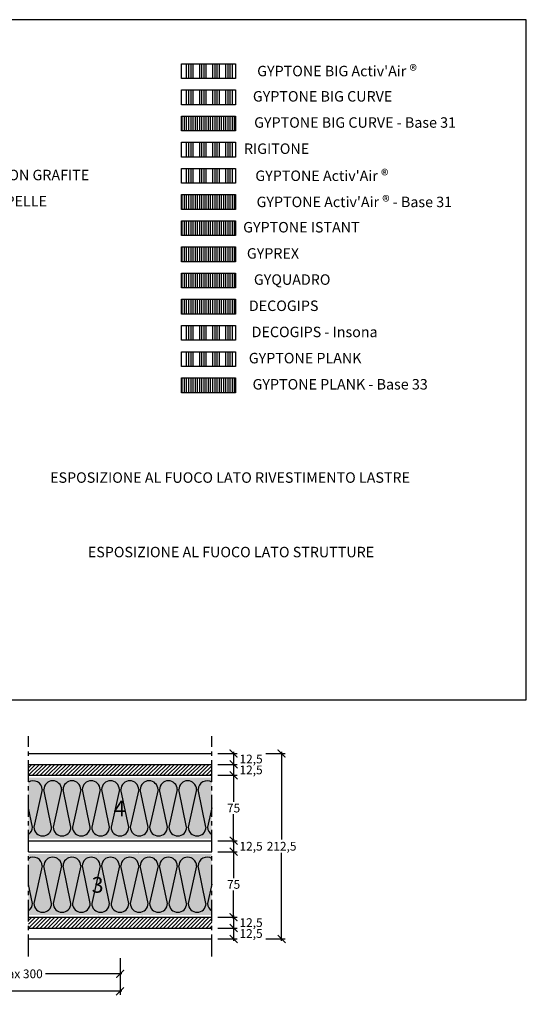
# Model space of a CAD drawing. Extents: x 66661 to 67976, y 61570 to 62699.
# Drawn here: x 67396 to 67976, y 61570 to 62699 of the extents above; entities that cross this region are included whole.
import ezdxf
from ezdxf.enums import TextEntityAlignment as Align

# ---------------------------------------------------------------- set-up
doc = ezdxf.new("R2010")
doc.units = 0
doc.header["$LTSCALE"] = 20
doc.header["$MEASUREMENT"] = 0
doc.header["$PDMODE"] = 34
doc.header["$PDSIZE"] = -2
doc.linetypes.add('CENTRO', pattern=[2, 1.25, -0.25, 0.25, -0.25])
doc.linetypes.add('NASCOSTA2', pattern=[0.1875, 0.125, -0.0625])
doc.layers.get('0').update_dxf_attribs({"linetype": 'CONTINUOUS'})
doc.layers.get('DEFPOINTS').update_dxf_attribs({"linetype": 'CONTINUOUS'})
for name, color, linetype in [('- WALLBOARD', 253, 'CONTINUOUS'), ('.DECOGIPS', 253, 'CONTINUOUS'), ('.DECOGYPS - Insona', 253, 'CONTINUOUS'), ('.GYPREX', 253, 'CONTINUOUS'), (".GYPTONE ACTIV'AIR", 253, 'CONTINUOUS'), (".GYPTONE ACTIV'AIR - Base 31", 253, 'CONTINUOUS'), (".GYPTONE BIG ACTIV'AIR", 253, 'CONTINUOUS'), ('.GYPTONE BIG CURVE', 253, 'CONTINUOUS'), ('.GYPTONE BIG CURVE - Base 31', 253, 'CONTINUOUS'), ('.GYPTONE INSTANT', 253, 'CONTINUOUS'), ('.GYPTONE PLANK', 253, 'CONTINUOUS'), ('.GYPTONE PLANK - Base 33', 253, 'CONTINUOUS'), ('.GYQUADRO', 253, 'CONTINUOUS'), ('.RIGITONE', 8, 'CONTINUOUS'), ('Legenda', 7, 'CONTINUOUS'), ('MONTANTE', 5, 'CONTINUOUS'), ('QUOTATURE', 7, 'CONTINUOUS'), ('SCRITTE', 5, 'CONTINUOUS'), ('testo', 30, 'CONTINUOUS'), ('TRATTO', 7, 'NASCOSTA2')]:
    doc.layers.add(name, color=color, linetype=linetype)
doc.layers.add('Lana di Roccia', color=7, linetype='CONTINUOUS', true_color=0xdfe7e0)
doc.styles.add('BEM', font='arial.ttf')
doc.styles.get("Standard").update_dxf_attribs({"font": 'GOTHIC.TTF', "height": 10})
doc.dimstyles.new('Copia di 100', dxfattribs={"dimscale": 20, "dimtxt": 15, "dimasz": 0.35, "dimexe": 0.5, "dimexo": 0.1, "dimgap": 0.1, "dimtad": 0, "dimtih": 1, "dimtoh": 1, "dimzin": 0, "dimdsep": 46, "dimtxsty": 'Standard', "dimblk": 'ARCHTICK', "dimcen": 1, "dimdle": 0.1, "dimclrd": 7, "dimclre": 7, "dimclrt": 256, "dimadec": 0, "dimazin": 0, "dimtfac": 0.166667, "dimtofl": 0, "dimtmove": 2, "dimatfit": 2, "dimfxl": 1, "dimtolj": 1, "dimtzin": 0, "dimarcsym": 0})
pattern_1 = [(90, (38802.015, 50888.296), (-15, 0), []), (90, (38804.515, 50890.796), (-15, 0), []), (90, (38807.015, 50893.296), (-15, 0), []), (90, (38809.515, 50895.796), (-15, 0), [])]
pattern_2 = [(90, (38802.015, 50888.2965), (-2.5, 0), [])]

# ---------------------------------------------------------------- blocks, each defined once
blk = doc.blocks.new('retino 70')
at = {"color": 253, "linetype": 'Continuous'}
for p, q in [((29399, 11570.2), (29389.5, 11527)), ((29409.8, 11527), (29400.8, 11570.2)), ((29421.1, 11570.2), (29411.6, 11527)), ((29431.9, 11527), (29422.9, 11570.2)), ((29443.2, 11570.2), (29433.7, 11527)), ((29454, 11527), (29445, 11570.2)), ((29465.3, 11570.2), (29455.8, 11527)), ((29476.1, 11527), (29467.1, 11570.2)), ((29487.4, 11570.2), (29477.8, 11527)), ((29498.2, 11527), (29489.2, 11570.2)), ((29509.5, 11570.2), (29499.9, 11527)), ((29520.2, 11527), (29511.2, 11570.2)), ((29531.6, 11570.2), (29522, 11527)), ((29542.3, 11527), (29533.3, 11570.2)), ((29553.6, 11570.2), (29544.1, 11527)), ((29564.4, 11527), (29555.4, 11570.2)), ((29575.7, 11570.2), (29566.2, 11527)), ((29586.5, 11527), (29577.5, 11570.2)), ((29629, 11570.2), (29619.5, 11527)), ((29639.8, 11527), (29630.8, 11570.2)), ((29651.1, 11570.2), (29641.6, 11527)), ((29661.9, 11527), (29652.9, 11570.2)), ((29673.2, 11570.2), (29663.7, 11527)), ((29684, 11527), (29675, 11570.2)), ((29695.3, 11570.2), (29685.8, 11527)), ((29706.1, 11527), (29697.1, 11570.2)), ((29717.4, 11570.2), (29707.8, 11527)), ((29728.2, 11527), (29719.2, 11570.2)), ((29739.5, 11570.2), (29729.9, 11527)), ((29750.2, 11527), (29741.2, 11570.2)), ((29761.6, 11570.2), (29752, 11527)), ((29772.3, 11527), (29763.3, 11570.2)), ((29783.6, 11570.2), (29774.1, 11527)), ((29794.4, 11527), (29785.4, 11570.2)), ((29805.7, 11570.2), (29796.2, 11527)), ((29816.5, 11527), (29807.5, 11570.2)), ((29859, 11570.2), (29849.5, 11527)), ((29869.8, 11527), (29860.8, 11570.2)), ((29881.1, 11570.2), (29871.6, 11527)), ((29891.9, 11527), (29882.9, 11570.2)), ((29903.2, 11570.2), (29893.7, 11527)), ((29914, 11527), (29905, 11570.2)), ((29925.3, 11570.2), (29915.8, 11527)), ((29936.1, 11527), (29927.1, 11570.2)), ((29947.4, 11570.2), (29937.8, 11527)), ((29958.2, 11527), (29949.2, 11570.2)), ((29969.5, 11570.2), (29959.9, 11527)), ((29980.2, 11527), (29971.2, 11570.2)), ((29991.6, 11570.2), (29982, 11527)), ((30002.3, 11527), (29993.3, 11570.2)), ((30013.6, 11570.2), (30004.1, 11527)), ((30024.4, 11527), (30015.4, 11570.2)), ((30035.7, 11570.2), (30026.2, 11527)), ((30046.5, 11527), (30037.5, 11570.2)), ((29387.7, 11527), (29383.2, 11548.6)), ((29593.2, 11549.2), (29588.3, 11527)), ((29617.7, 11527), (29613.2, 11548.6)), ((29823.2, 11549.2), (29818.3, 11527)), ((29847.7, 11527), (29843.2, 11548.6)), ((30053.2, 11549.2), (30048.3, 11527))]:
    blk.add_line(p, q, dxfattribs=at)
for centre, start, end in [((29388.9, 11569.9), 1.435, 123.8371), ((29411, 11569.9), 1.435, 178.565), ((29433, 11569.9), 1.435, 178.565), ((29455.1, 11569.9), 1.435, 178.565), ((29477.2, 11569.9), 1.435, 178.565), ((29499.3, 11569.9), 1.435, 178.565), ((29521.4, 11569.9), 1.435, 178.565), ((29543.5, 11569.9), 1.435, 178.565), ((29565.6, 11569.9), 1.435, 178.565), ((29587.7, 11569.9), 56.9582, 178.565), ((29618.9, 11569.9), 1.435, 123.8371), ((29641, 11569.9), 1.435, 178.565), ((29663, 11569.9), 1.435, 178.565), ((29685.1, 11569.9), 1.435, 178.565), ((29707.2, 11569.9), 1.435, 178.565), ((29729.3, 11569.9), 1.435, 178.565), ((29751.4, 11569.9), 1.435, 178.565), ((29773.5, 11569.9), 1.435, 178.565), ((29795.6, 11569.9), 1.435, 178.565), ((29817.7, 11569.9), 56.9582, 178.565), ((29848.9, 11569.9), 1.435, 123.8371), ((29871, 11569.9), 1.435, 178.565), ((29893, 11569.9), 1.435, 178.565), ((29915.1, 11569.9), 1.435, 178.565), ((29937.2, 11569.9), 1.435, 178.565), ((29959.3, 11569.9), 1.435, 178.565), ((29981.4, 11569.9), 1.435, 178.565), ((30003.5, 11569.9), 1.435, 178.565), ((30025.6, 11569.9), 1.435, 178.565), ((30047.7, 11569.9), 56.9582, 178.565), ((29377.6, 11527.2), 303.8371, 358.565), ((29399.6, 11527.2), 181.435, 358.565), ((29421.7, 11527.2), 181.435, 358.565), ((29443.8, 11527.2), 181.435, 358.565), ((29465.9, 11527.2), 181.435, 358.565), ((29488, 11527.2), 181.435, 358.565), ((29510.1, 11527.2), 181.435, 358.565), ((29532.2, 11527.2), 181.435, 358.565), ((29554.3, 11527.2), 181.435, 358.565), ((29576.4, 11527.2), 181.435, 358.565), ((29598.5, 11527.2), 181.435, 238.9265), ((29607.6, 11527.2), 303.8371, 358.565), ((29629.6, 11527.2), 181.435, 358.565), ((29651.7, 11527.2), 181.435, 358.565), ((29673.8, 11527.2), 181.435, 358.565), ((29695.9, 11527.2), 181.435, 358.565), ((29718, 11527.2), 181.435, 358.565), ((29740.1, 11527.2), 181.435, 358.565), ((29762.2, 11527.2), 181.435, 358.565), ((29784.3, 11527.2), 181.435, 358.565), ((29806.4, 11527.2), 181.435, 358.565), ((29828.5, 11527.2), 181.435, 238.9265), ((29837.6, 11527.2), 303.8371, 358.565), ((29859.6, 11527.2), 181.435, 358.565), ((29881.7, 11527.2), 181.435, 358.565), ((29903.8, 11527.2), 181.435, 358.565), ((29925.9, 11527.2), 181.435, 358.565), ((29948, 11527.2), 181.435, 358.565), ((29970.1, 11527.2), 181.435, 358.565), ((29992.2, 11527.2), 181.435, 358.565), ((30014.3, 11527.2), 181.435, 358.565), ((30036.4, 11527.2), 181.435, 358.565), ((30058.5, 11527.2), 181.435, 238.9265)]:
    blk.add_arc(centre, 10.2, start, end, dxfattribs=at)
blk = doc.blocks.new('_ArchTick')
at = {"color": 0, "linetype": 'ByBlock', "const_width": 0.15}
blk.add_lwpolyline([(-0.5, -0.5), (0.5, 0.5)], dxfattribs=at)
blk = doc.blocks.new('*D108')
at = {"layer": 'DEFPOINTS', "color": 0, "linetype": 'Continuous', "transparency": 16777216}
for p in [(67280.8, 61625.1), (67510.8, 61625.1), (67510.8, 61605.1)]:
    blk.add_point(p, dxfattribs=at)
at = {"layer": 'QUOTATURE', "color": 7, "linetype": 'Continuous', "lineweight": -2, "transparency": 16777216}
for p, q in [((67280.8, 61623.1), (67280.8, 61601.1)), ((67510.8, 61623.1), (67510.8, 61601.1)), ((67278.8, 61605.1), (67366.5, 61605.1)), ((67512.8, 61605.1), (67425.2, 61605.1))]:
    blk.add_line(p, q, dxfattribs=at)
at = {"layer": 'QUOTATURE', "color": 7, "linetype": 'Continuous', "lineweight": -2, "transparency": 16777216, "xscale": 9, "yscale": 9, "zscale": 9, "rotation": 180}
blk.add_blockref('_ArchTick', (67280.8, 61605.1), dxfattribs=at)
at = {"layer": 'QUOTATURE', "color": 7, "linetype": 'Continuous', "lineweight": -2, "transparency": 16777216, "xscale": 9, "yscale": 9, "zscale": 9}
blk.add_blockref('_ArchTick', (67510.8, 61605.1), dxfattribs=at)
at = {"layer": 'QUOTATURE', "color": 7, "linetype": 'Continuous', "transparency": 16777216, "insert": (67395.8, 61605.1), "char_height": 10, "attachment_point": 5}
blk.add_mtext('\\A1;max 300', dxfattribs=at)
blk = doc.blocks.new('*D109')
at = {"layer": 'DEFPOINTS', "color": 0, "linetype": 'Continuous', "transparency": 16777216}
for p in [(67620.8, 61745.1), (67620.8, 61670.1), (67640.8, 61670.1)]:
    blk.add_point(p, dxfattribs=at)
at = {"layer": 'QUOTATURE', "color": 7, "linetype": 'Continuous', "lineweight": -2, "transparency": 16777216}
for p, q in [((67640.8, 61747.1), (67640.8, 61714.7)), ((67622.8, 61745.1), (67644.8, 61745.1)), ((67640.8, 61668.1), (67640.8, 61700.5)), ((67622.8, 61670.1), (67644.8, 61670.1))]:
    blk.add_line(p, q, dxfattribs=at)
at = {"layer": 'QUOTATURE', "color": 7, "linetype": 'Continuous', "lineweight": -2, "transparency": 16777216, "xscale": 9, "yscale": 9, "zscale": 9}
for p, rotation in [((67640.8, 61745.1), 90), ((67640.8, 61670.1), 270)]:
    blk.add_blockref('_ArchTick', p, dxfattribs=dict(at, rotation=rotation))
at = {"layer": 'QUOTATURE', "linetype": 'Continuous', "transparency": 16777216, "insert": (67640.8, 61707.6), "char_height": 10, "attachment_point": 5}
blk.add_mtext('\\A1;75', dxfattribs=at)
blk = doc.blocks.new('*D110')
at = {"layer": 'DEFPOINTS', "color": 0, "linetype": 'Continuous', "transparency": 16777216}
for p in [(67620.8, 61845.1), (67620.8, 61832.6), (67640.8, 61832.6)]:
    blk.add_point(p, dxfattribs=at)
at = {"layer": 'QUOTATURE', "color": 7, "linetype": 'Continuous', "lineweight": -2, "transparency": 16777216}
for p, q in [((67622.8, 61845.1), (67644.8, 61845.1)), ((67640.8, 61847.1), (67640.8, 61830.6)), ((67622.8, 61832.6), (67644.8, 61832.6))]:
    blk.add_line(p, q, dxfattribs=at)
at = {"layer": 'QUOTATURE', "color": 7, "linetype": 'Continuous', "lineweight": -2, "transparency": 16777216, "xscale": 9, "yscale": 9, "zscale": 9}
for p, rotation in [((67640.8, 61845.1), 90), ((67640.8, 61832.6), 270)]:
    blk.add_blockref('_ArchTick', p, dxfattribs=dict(at, rotation=rotation))
at = {"layer": 'QUOTATURE', "linetype": 'Continuous', "transparency": 16777216, "insert": (67660.8, 61838.8), "char_height": 10, "attachment_point": 5}
blk.add_mtext('\\A1;12,5', dxfattribs=at)
blk = doc.blocks.new('*D111')
at = {"layer": 'DEFPOINTS', "color": 0, "linetype": 'Continuous', "transparency": 16777216}
for p in [(67620.8, 61857.6), (67620.8, 61845.1), (67640.8, 61845.1)]:
    blk.add_point(p, dxfattribs=at)
at = {"layer": 'QUOTATURE', "color": 7, "linetype": 'Continuous', "lineweight": -2, "transparency": 16777216}
for p, q in [((67640.8, 61859.6), (67640.8, 61843.1)), ((67622.8, 61857.6), (67644.8, 61857.6)), ((67622.8, 61845.1), (67644.8, 61845.1))]:
    blk.add_line(p, q, dxfattribs=at)
at = {"layer": 'QUOTATURE', "color": 7, "linetype": 'Continuous', "lineweight": -2, "transparency": 16777216, "xscale": 9, "yscale": 9, "zscale": 9}
for p, rotation in [((67640.8, 61857.6), 90), ((67640.8, 61845.1), 270)]:
    blk.add_blockref('_ArchTick', p, dxfattribs=dict(at, rotation=rotation))
at = {"layer": 'QUOTATURE', "linetype": 'Continuous', "transparency": 16777216, "insert": (67660.8, 61851.3), "char_height": 10, "attachment_point": 5}
blk.add_mtext('\\A1;12,5', dxfattribs=at)
blk = doc.blocks.new('*D112')
at = {"layer": 'DEFPOINTS', "color": 0, "linetype": 'Continuous', "transparency": 16777216}
for p in [(67620.8, 61670.1), (67620.8, 61657.6), (67640.8, 61657.6)]:
    blk.add_point(p, dxfattribs=at)
at = {"layer": 'QUOTATURE', "color": 7, "linetype": 'Continuous', "lineweight": -2, "transparency": 16777216}
for p, q in [((67622.8, 61670.1), (67644.8, 61670.1)), ((67640.8, 61672.1), (67640.8, 61655.6)), ((67622.8, 61657.6), (67644.8, 61657.6))]:
    blk.add_line(p, q, dxfattribs=at)
at = {"layer": 'QUOTATURE', "color": 7, "linetype": 'Continuous', "lineweight": -2, "transparency": 16777216, "xscale": 9, "yscale": 9, "zscale": 9}
for p, rotation in [((67640.8, 61670.1), 90), ((67640.8, 61657.6), 270)]:
    blk.add_blockref('_ArchTick', p, dxfattribs=dict(at, rotation=rotation))
at = {"layer": 'QUOTATURE', "color": 7, "linetype": 'Continuous', "transparency": 16777216, "insert": (67660.8, 61663.8), "char_height": 10, "attachment_point": 5}
blk.add_mtext('\\A1;12,5', dxfattribs=at)
blk = doc.blocks.new('*D113')
at = {"layer": 'DEFPOINTS', "color": 0, "linetype": 'Continuous', "transparency": 16777216}
for p in [(67620.8, 61657.6), (67620.8, 61645.1), (67640.8, 61645.1)]:
    blk.add_point(p, dxfattribs=at)
at = {"layer": 'QUOTATURE', "color": 7, "linetype": 'Continuous', "lineweight": -2, "transparency": 16777216}
for p, q in [((67622.8, 61657.6), (67644.8, 61657.6)), ((67640.8, 61659.6), (67640.8, 61643.1)), ((67622.8, 61645.1), (67644.8, 61645.1))]:
    blk.add_line(p, q, dxfattribs=at)
at = {"layer": 'QUOTATURE', "color": 7, "linetype": 'Continuous', "lineweight": -2, "transparency": 16777216, "xscale": 9, "yscale": 9, "zscale": 9}
for p, rotation in [((67640.8, 61657.6), 90), ((67640.8, 61645.1), 270)]:
    blk.add_blockref('_ArchTick', p, dxfattribs=dict(at, rotation=rotation))
at = {"layer": 'QUOTATURE', "color": 7, "linetype": 'Continuous', "transparency": 16777216, "insert": (67660.8, 61651.3), "char_height": 10, "attachment_point": 5}
blk.add_mtext('\\A1;12,5', dxfattribs=at)
blk = doc.blocks.new('*D114')
at = {"layer": 'DEFPOINTS', "color": 0, "linetype": 'Continuous', "transparency": 16777216}
for p in [(67675.8, 61857.6), (67675.8, 61645.1), (67695.8, 61645.1)]:
    blk.add_point(p, dxfattribs=at)
at = {"layer": 'QUOTATURE', "color": 7, "linetype": 'Continuous', "lineweight": -2, "transparency": 16777216}
for p, q in [((67695.8, 61859.6), (67695.8, 61759.1)), ((67677.8, 61857.6), (67699.8, 61857.6)), ((67695.8, 61643.1), (67695.8, 61743.6)), ((67677.8, 61645.1), (67699.8, 61645.1))]:
    blk.add_line(p, q, dxfattribs=at)
at = {"layer": 'QUOTATURE', "color": 7, "linetype": 'Continuous', "lineweight": -2, "transparency": 16777216, "xscale": 9, "yscale": 9, "zscale": 9}
for p, rotation in [((67695.8, 61857.6), 90), ((67695.8, 61645.1), 270)]:
    blk.add_blockref('_ArchTick', p, dxfattribs=dict(at, rotation=rotation))
at = {"layer": 'QUOTATURE', "linetype": 'Continuous', "transparency": 16777216, "insert": (67695.8, 61751.3), "char_height": 10, "attachment_point": 5}
blk.add_mtext('\\A1;212,5', dxfattribs=at)
blk = doc.blocks.new('*D115')
at = {"layer": 'DEFPOINTS', "color": 0, "linetype": 'Continuous', "transparency": 16777216}
for p in [(67620.8, 61832.6), (67620.8, 61757.6), (67640.8, 61757.6)]:
    blk.add_point(p, dxfattribs=at)
at = {"layer": 'QUOTATURE', "color": 7, "linetype": 'Continuous', "lineweight": -2, "transparency": 16777216}
for p, q in [((67622.8, 61832.6), (67644.8, 61832.6)), ((67640.8, 61834.6), (67640.8, 61802.2)), ((67640.8, 61755.6), (67640.8, 61788)), ((67622.8, 61757.6), (67644.8, 61757.6))]:
    blk.add_line(p, q, dxfattribs=at)
at = {"layer": 'QUOTATURE', "color": 7, "linetype": 'Continuous', "lineweight": -2, "transparency": 16777216, "xscale": 9, "yscale": 9, "zscale": 9}
for p, rotation in [((67640.8, 61832.6), 90), ((67640.8, 61757.6), 270)]:
    blk.add_blockref('_ArchTick', p, dxfattribs=dict(at, rotation=rotation))
at = {"layer": 'QUOTATURE', "linetype": 'Continuous', "transparency": 16777216, "insert": (67640.8, 61795.1), "char_height": 10, "attachment_point": 5}
blk.add_mtext('\\A1;75', dxfattribs=at)
blk = doc.blocks.new('*D116')
at = {"layer": 'DEFPOINTS', "color": 0, "linetype": 'Continuous', "transparency": 16777216}
for p in [(66945.8, 61605.1), (67510.8, 61605.1), (67510.8, 61585.1)]:
    blk.add_point(p, dxfattribs=at)
at = {"layer": 'QUOTATURE', "color": 7, "linetype": 'Continuous', "lineweight": -2, "transparency": 16777216}
for p, q in [((66945.8, 61603.1), (66945.8, 61581.1)), ((67510.8, 61603.1), (67510.8, 61581.1)), ((66943.8, 61585.1), (67199, 61585.1)), ((67512.8, 61585.1), (67257.7, 61585.1))]:
    blk.add_line(p, q, dxfattribs=at)
at = {"layer": 'QUOTATURE', "color": 7, "linetype": 'Continuous', "lineweight": -2, "transparency": 16777216, "xscale": 9, "yscale": 9, "zscale": 9, "rotation": 180}
blk.add_blockref('_ArchTick', (66945.8, 61585.1), dxfattribs=at)
at = {"layer": 'QUOTATURE', "color": 7, "linetype": 'Continuous', "lineweight": -2, "transparency": 16777216, "xscale": 9, "yscale": 9, "zscale": 9}
blk.add_blockref('_ArchTick', (67510.8, 61585.1), dxfattribs=at)
at = {"layer": 'QUOTATURE', "color": 7, "linetype": 'Continuous', "transparency": 16777216, "insert": (67228.3, 61585.1), "char_height": 10, "attachment_point": 5}
blk.add_mtext('\\A1;max 600', dxfattribs=at)
blk = doc.blocks.new('*D117')
at = {"layer": 'DEFPOINTS', "color": 0, "linetype": 'Continuous', "transparency": 16777216}
for p in [(67620.8, 61757.6), (67620.8, 61745.1), (67640.8, 61745.1)]:
    blk.add_point(p, dxfattribs=at)
at = {"layer": 'QUOTATURE', "color": 7, "linetype": 'Continuous', "lineweight": -2, "transparency": 16777216}
for p, q in [((67622.8, 61757.6), (67644.8, 61757.6)), ((67640.8, 61759.6), (67640.8, 61743.1)), ((67622.8, 61745.1), (67644.8, 61745.1))]:
    blk.add_line(p, q, dxfattribs=at)
at = {"layer": 'QUOTATURE', "color": 7, "linetype": 'Continuous', "lineweight": -2, "transparency": 16777216, "xscale": 9, "yscale": 9, "zscale": 9}
for p, rotation in [((67640.8, 61757.6), 90), ((67640.8, 61745.1), 270)]:
    blk.add_blockref('_ArchTick', p, dxfattribs=dict(at, rotation=rotation))
at = {"layer": 'QUOTATURE', "linetype": 'Continuous', "transparency": 16777216, "insert": (67660.8, 61751.3), "char_height": 10, "attachment_point": 5}
blk.add_mtext('\\A1;12,5', dxfattribs=at)
blk = doc.blocks.new('#')
at = {"layer": 'testo', "true_color": 0x17428c}
h = blk.add_hatch(color=156, dxfattribs=at)
h.dxf.hatch_style = 1
h.paths.add_polyline_path([(-14.4, -0.1, 1), (15.6, -0.1, 1)])
at = {"layer": 'SCRITTE', "color": 7, "linetype": 'Continuous', "true_color": 0xffffff, "style": 'BEM'}
blk.add_attdef('#', text='', height=18, dxfattribs=at).set_placement((0, -9.3), align=Align.CENTER)

msp = doc.modelspace()

# ---------------------------------------------------------------- hatches: boundary and pattern name
at = {"layer": '- WALLBOARD', "linetype": 'Continuous'}
h = msp.add_hatch(dxfattribs=at)
h.set_pattern_fill('ANSI31', color=256, scale=25)
h.set_pattern_definition([(45, (52261.3024, 62544.7585), (-2.2097087, 2.2097087), [])])
h.paths.add_polyline_path([(67155.83, 61845.09), (66945.83, 61845.09), (66945.83, 61832.59), (67155.83, 61832.59)])
h.paths.add_polyline_path([(67385.83, 61845.09), (67175.83, 61845.09), (67175.83, 61832.59), (67385.83, 61832.59)])
h.paths.add_polyline_path([(67615.83, 61845.09), (67405.83, 61845.09), (67405.83, 61832.59), (67615.83, 61832.59)])
h = msp.add_hatch(dxfattribs=at)
h.set_pattern_fill('ANSI31', color=256, scale=25)
h.set_pattern_definition([(45, (52261.3024, 62369.7585), (-2.2097087, 2.2097087), [])])
h.paths.add_polyline_path([(67155.83, 61670.09), (66945.83, 61670.09), (66945.83, 61657.59), (67155.83, 61657.59)])
h.paths.add_polyline_path([(67385.83, 61670.09), (67175.83, 61670.09), (67175.83, 61657.59), (67385.83, 61657.59)])
h.paths.add_polyline_path([(67615.83, 61670.09), (67405.83, 61670.09), (67405.83, 61657.59), (67615.83, 61657.59)])
at = {"layer": '.DECOGIPS', "linetype": 'Continuous'}
h = msp.add_hatch(dxfattribs=at)
h.set_pattern_fill('ANSI31', color=256, scale=20, angle=45)
h.set_pattern_definition(pattern_2)
h.paths.add_polyline_path([(67642.95, 62361.12), (67642.95, 62378.1), (67581.32, 62378.1), (67581.32, 62361.12)])
at = {"layer": '.DECOGYPS - Insona', "linetype": 'Continuous'}
h = msp.add_hatch(dxfattribs=at)
h.set_pattern_fill('ANSI34', color=256, scale=20, angle=45)
h.set_pattern_definition(pattern_1)
h.paths.add_polyline_path([(67642.95, 62331.12), (67642.95, 62348.1), (67581.32, 62348.1), (67581.32, 62331.12)])
at = {"layer": '.GYPREX', "linetype": 'Continuous'}
h = msp.add_hatch(dxfattribs=at)
h.set_pattern_fill('ANSI31', color=256, scale=20, angle=45)
h.set_pattern_definition(pattern_2)
h.paths.add_polyline_path([(67642.95, 62421.12), (67642.95, 62438.1), (67581.32, 62438.1), (67581.32, 62421.12)])
at = {"layer": ".GYPTONE ACTIV'AIR", "linetype": 'Continuous'}
h = msp.add_hatch(dxfattribs=at)
h.set_pattern_fill('ANSI34', color=256, scale=20, angle=45)
h.set_pattern_definition(pattern_1)
h.paths.add_polyline_path([(67642.95, 62511.12), (67642.95, 62528.1), (67581.32, 62528.1), (67581.32, 62511.12)])
at = {"layer": ".GYPTONE ACTIV'AIR - Base 31", "linetype": 'Continuous'}
h = msp.add_hatch(dxfattribs=at)
h.set_pattern_fill('ANSI31', color=256, scale=20, angle=45)
h.set_pattern_definition(pattern_2)
h.paths.add_polyline_path([(67642.95, 62481.12), (67642.95, 62498.1), (67581.32, 62498.1), (67581.32, 62481.12)])
at = {"layer": ".GYPTONE BIG ACTIV'AIR", "linetype": 'Continuous', "ltscale": 10}
h = msp.add_hatch(dxfattribs=at)
h.set_pattern_fill('ANSI34', color=256, scale=20, angle=45)
h.set_pattern_definition(pattern_1)
h.paths.add_polyline_path([(67642.95, 62631.12), (67642.95, 62648.1), (67581.32, 62648.1), (67581.32, 62631.12)])
at = {"layer": '.GYPTONE BIG CURVE', "linetype": 'Continuous', "ltscale": 20}
h = msp.add_hatch(dxfattribs=at)
h.set_pattern_fill('ANSI34', color=256, scale=20, angle=45)
h.set_pattern_definition(pattern_1)
h.paths.add_polyline_path([(67642.95, 62601.12), (67642.95, 62618.1), (67581.32, 62618.1), (67581.32, 62601.12)])
at = {"layer": '.GYPTONE BIG CURVE - Base 31', "linetype": 'Continuous'}
h = msp.add_hatch(dxfattribs=at)
h.set_pattern_fill('ANSI31', color=256, scale=20, angle=45)
h.set_pattern_definition(pattern_2)
h.paths.add_polyline_path([(67642.95, 62571.12), (67642.95, 62588.1), (67581.32, 62588.1), (67581.32, 62571.12)])
at = {"layer": '.GYPTONE INSTANT', "linetype": 'Continuous'}
h = msp.add_hatch(dxfattribs=at)
h.set_pattern_fill('ANSI31', color=256, scale=20, angle=45)
h.set_pattern_definition(pattern_2)
h.paths.add_polyline_path([(67642.95, 62451.12), (67642.95, 62468.1), (67581.32, 62468.1), (67581.32, 62451.12)])
at = {"layer": '.GYPTONE PLANK', "linetype": 'Continuous'}
h = msp.add_hatch(dxfattribs=at)
h.set_pattern_fill('ANSI34', color=256, scale=20, angle=45)
h.set_pattern_definition(pattern_1)
h.paths.add_polyline_path([(67642.95, 62301.12), (67642.95, 62318.1), (67581.32, 62318.1), (67581.32, 62301.12)])
at = {"layer": '.GYPTONE PLANK - Base 33', "linetype": 'Continuous'}
h = msp.add_hatch(dxfattribs=at)
h.set_pattern_fill('ANSI31', color=256, scale=20, angle=45)
h.set_pattern_definition(pattern_2)
h.paths.add_polyline_path([(67642.95, 62271.12), (67642.95, 62288.1), (67581.32, 62288.1), (67581.32, 62271.12)])
at = {"layer": '.GYQUADRO', "linetype": 'Continuous'}
h = msp.add_hatch(dxfattribs=at)
h.set_pattern_fill('ANSI31', color=256, scale=20, angle=45)
h.set_pattern_definition(pattern_2)
h.paths.add_polyline_path([(67642.95, 62391.12), (67642.95, 62408.1), (67581.32, 62408.1), (67581.32, 62391.12)])
at = {"layer": '.RIGITONE', "linetype": 'Continuous'}
h = msp.add_hatch(dxfattribs=at)
h.set_pattern_fill('ANSI34', color=256, scale=20, angle=45)
h.set_pattern_definition(pattern_1)
h.paths.add_polyline_path([(67642.95, 62541.12), (67642.95, 62558.1), (67581.32, 62558.1), (67581.32, 62541.12)])
at = {"layer": 'Lana di Roccia', "linetype": 'Continuous', "true_color": 0xdfe7e0}
h = msp.add_hatch(color=254, dxfattribs=at)
h.paths.add_polyline_path([(67155.83, 61760.09), (67155.83, 61830.09), (66945.83, 61830.09), (66945.83, 61760.09)])
h.paths.add_polyline_path([(67385.83, 61760.09), (67385.83, 61830.09), (67175.83, 61830.09), (67175.83, 61760.09)])
h.paths.add_polyline_path([(67405.83, 61830.09), (67405.83, 61760.09), (67615.83, 61760.09), (67615.83, 61830.09)])
h = msp.add_hatch(color=254, dxfattribs=at)
h.paths.add_polyline_path([(67155.83, 61672.59), (67155.83, 61742.59), (66945.83, 61742.59), (66945.83, 61672.59)])
h.paths.add_polyline_path([(67385.83, 61672.59), (67385.83, 61742.59), (67175.83, 61742.59), (67175.83, 61672.59)])
h.paths.add_polyline_path([(67405.83, 61742.59), (67405.83, 61672.59), (67615.83, 61672.59), (67615.83, 61742.59)])
at = {"layer": 'MONTANTE', "linetype": 'Continuous'}
h = msp.add_hatch(color=256, dxfattribs=at)
edge = h.paths.add_edge_path()
edge.add_arc((67492.62, 61744.09), 1, 63.48811, 90)
edge.add_line((67492.62, 61745.09), (67487.33, 61745.09))
edge.add_arc((67487.33, 61743.09), 2, 90, 180)
edge.add_line((67485.33, 61743.09), (67485.33, 61735.79))
edge.add_arc((67487.83, 61735.79), 2.5, 180, 207.01229)
edge.add_arc((67482.93, 61733.29), 3, 0, 27.01229, ccw=False)
edge.add_line((67485.93, 61733.29), (67485.93, 61730.89))
edge.add_arc((67482.93, 61730.89), 3, -27.01229, 0, ccw=False)
edge.add_arc((67487.83, 61728.39), 2.5, 152.98771, 180)
edge.add_line((67485.33, 61728.39), (67485.33, 61686.79))
edge.add_arc((67487.83, 61686.79), 2.5, 180, 207.01229)
edge.add_arc((67482.93, 61684.29), 3, 0, 27.01229, ccw=False)
edge.add_line((67485.93, 61684.29), (67485.93, 61681.89))
edge.add_arc((67482.93, 61681.89), 3, -27.01229, 0, ccw=False)
edge.add_arc((67487.83, 61679.39), 2.5, 152.98771, 180)
edge.add_line((67485.33, 61679.39), (67485.33, 61672.09))
edge.add_arc((67487.33, 61672.09), 2, 180, 270)
edge.add_line((67487.33, 61670.09), (67496.62, 61670.09))
edge.add_arc((67496.62, 61671.09), 1, 270, 296.51189)
edge.add_arc((67497.33, 61669.66), 0.6, 63.48811, 116.51188, ccw=False)
edge.add_arc((67498.05, 61671.09), 1, 243.48812, 270)
edge.add_line((67498.05, 61670.09), (67513.12, 61670.09))
edge.add_arc((67513.12, 61671.09), 1, 270, 296.51189)
edge.add_arc((67513.83, 61669.66), 0.6, 63.48811, 116.51188, ccw=False)
edge.add_arc((67514.55, 61671.09), 1, 243.48812, 270)
edge.add_line((67514.55, 61670.09), (67529.62, 61670.09))
edge.add_arc((67529.62, 61671.09), 1, 270, 296.51189)
edge.add_arc((67530.33, 61669.66), 0.6, 63.48811, 116.51188, ccw=False)
edge.add_arc((67531.05, 61671.09), 1, 243.48812, 270)
edge.add_line((67531.05, 61670.09), (67534.33, 61670.09))
edge.add_arc((67534.33, 61672.09), 2, 270, 360)
edge.add_line((67536.33, 61672.09), (67536.33, 61677.49))
edge.add_arc((67535.73, 61677.49), 0.6, 0, 90)
edge.add_line((67535.73, 61678.09), (67535.68, 61678.09))
edge.add_arc((67535.68, 61677.49), 0.6, 90, 180)
edge.add_line((67535.08, 61677.49), (67535.08, 61675.09))
edge.add_line((67535.08, 61675.09), (67535.68, 61675.09))
edge.add_line((67535.68, 61675.09), (67535.68, 61677.49))
edge.add_line((67535.68, 61677.49), (67535.73, 61677.49))
edge.add_line((67535.73, 61677.49), (67535.73, 61672.09))
edge.add_arc((67534.33, 61672.09), 1.4, -90, 0, ccw=False)
edge.add_line((67534.33, 61670.69), (67530.88, 61670.69))
edge.add_line((67530.88, 61670.69), (67530.86, 61670.71))
edge.add_arc((67530.33, 61670.18), 0.75, 45, 135)
edge.add_line((67529.8, 61670.71), (67529.78, 61670.69))
edge.add_line((67529.78, 61670.69), (67514.38, 61670.69))
edge.add_line((67514.38, 61670.69), (67514.36, 61670.71))
edge.add_arc((67513.83, 61670.18), 0.75, 45, 135)
edge.add_line((67513.3, 61670.71), (67513.28, 61670.69))
edge.add_line((67513.28, 61670.69), (67497.88, 61670.69))
edge.add_line((67497.88, 61670.69), (67497.86, 61670.71))
edge.add_arc((67497.33, 61670.18), 0.75, 45, 135)
edge.add_line((67496.8, 61670.71), (67496.78, 61670.69))
edge.add_line((67496.78, 61670.69), (67487.33, 61670.69))
edge.add_arc((67487.33, 61672.09), 1.4, 180, 270, ccw=False)
edge.add_line((67485.93, 61672.09), (67485.93, 61678.98))
edge.add_arc((67487.83, 61678.98), 1.9, 152.98771, 180, ccw=False)
edge.add_arc((67482.93, 61681.48), 3.6, 332.9877, 360)
edge.add_line((67486.53, 61681.48), (67486.53, 61684.7))
edge.add_arc((67482.93, 61684.7), 3.6, 0, 27.01229)
edge.add_arc((67487.83, 61687.2), 1.9, 180, 207.0123, ccw=False)
edge.add_line((67485.93, 61687.2), (67485.93, 61727.98))
edge.add_arc((67487.83, 61727.98), 1.9, 152.98771, 180, ccw=False)
edge.add_arc((67482.93, 61730.48), 3.6, 332.9877, 360)
edge.add_line((67486.53, 61730.48), (67486.53, 61733.7))
edge.add_arc((67482.93, 61733.7), 3.6, 0, 27.01229)
edge.add_arc((67487.83, 61736.2), 1.9, 180, 207.0123, ccw=False)
edge.add_line((67485.93, 61736.2), (67485.93, 61743.09))
edge.add_arc((67487.33, 61743.09), 1.4, 90, 180, ccw=False)
edge.add_line((67487.33, 61744.49), (67492.78, 61744.49))
edge.add_line((67492.78, 61744.49), (67492.8, 61744.47))
edge.add_arc((67493.33, 61745), 0.75, 225, 315)
edge.add_line((67493.86, 61744.47), (67493.88, 61744.49))
edge.add_line((67493.88, 61744.49), (67509.28, 61744.49))
edge.add_line((67509.28, 61744.49), (67509.3, 61744.47))
edge.add_arc((67509.83, 61745), 0.75, 225, 315)
edge.add_line((67510.36, 61744.47), (67510.38, 61744.49))
edge.add_line((67510.38, 61744.49), (67525.78, 61744.49))
edge.add_line((67525.78, 61744.49), (67525.8, 61744.47))
edge.add_arc((67526.33, 61745), 0.75, 225, 315)
edge.add_line((67526.86, 61744.47), (67526.88, 61744.49))
edge.add_line((67526.88, 61744.49), (67530.33, 61744.49))
edge.add_arc((67530.33, 61743.09), 1.4, 0, 90, ccw=False)
edge.add_line((67531.73, 61743.09), (67531.73, 61737.69))
edge.add_line((67531.73, 61737.69), (67531.68, 61737.69))
edge.add_line((67531.68, 61737.69), (67531.68, 61740.09))
edge.add_line((67531.68, 61740.09), (67531.08, 61740.09))
edge.add_line((67531.08, 61740.09), (67531.08, 61737.69))
edge.add_arc((67531.68, 61737.69), 0.6, 180, 270)
edge.add_line((67531.68, 61737.09), (67531.73, 61737.09))
edge.add_arc((67531.73, 61737.69), 0.6, 270, 360)
edge.add_line((67532.33, 61737.69), (67532.33, 61743.09))
edge.add_arc((67530.33, 61743.09), 2, 0, 90)
edge.add_line((67530.33, 61745.09), (67527.05, 61745.09))
edge.add_arc((67527.05, 61744.09), 1, 90, 116.51189)
edge.add_arc((67526.33, 61745.52), 0.6, 243.48811, 296.51188, ccw=False)
edge.add_arc((67525.62, 61744.09), 1, 63.48812, 90)
edge.add_line((67525.62, 61745.09), (67510.55, 61745.09))
edge.add_arc((67510.55, 61744.09), 1, 90, 116.51189)
edge.add_arc((67509.83, 61745.52), 0.6, 243.48811, 296.51188, ccw=False)
edge.add_arc((67509.12, 61744.09), 1, 63.48812, 90)
edge.add_line((67509.12, 61745.09), (67494.05, 61745.09))
edge.add_arc((67494.05, 61744.09), 1, 90, 116.51189)
edge.add_arc((67493.33, 61745.52), 0.6, 243.48812, 296.51188, ccw=False)

# ---------------------------------------------------------------- linework, layer by layer
at = {"layer": 'Legenda'}
msp.add_lwpolyline([(66661.47, 61919.17), (67976.01, 61919.17), (67976.01, 62698.57), (66661.47, 62698.57)], close=True, dxfattribs=at)
at = {"layer": 'Legenda', "linetype": 'Continuous'}
for points in [[(67581.32, 62648.1), (67642.95, 62648.1), (67642.95, 62631.12), (67581.32, 62631.12)], [(67581.32, 62618.1), (67642.95, 62618.1), (67642.95, 62601.12), (67581.32, 62601.12)], [(67581.32, 62588.1), (67642.95, 62588.1), (67642.95, 62571.12), (67581.32, 62571.12)], [(67581.32, 62558.1), (67642.95, 62558.1), (67642.95, 62541.12), (67581.32, 62541.12)], [(67581.32, 62528.1), (67642.95, 62528.1), (67642.95, 62511.12), (67581.32, 62511.12)], [(67581.32, 62498.1), (67642.95, 62498.1), (67642.95, 62481.12), (67581.32, 62481.12)], [(67581.32, 62468.1), (67642.95, 62468.1), (67642.95, 62451.12), (67581.32, 62451.12)], [(67581.32, 62438.1), (67642.95, 62438.1), (67642.95, 62421.12), (67581.32, 62421.12)], [(67581.32, 62408.1), (67642.95, 62408.1), (67642.95, 62391.12), (67581.32, 62391.12)], [(67581.32, 62378.1), (67642.95, 62378.1), (67642.95, 62361.12), (67581.32, 62361.12)], [(67581.32, 62348.1), (67642.95, 62348.1), (67642.95, 62331.12), (67581.32, 62331.12)], [(67581.32, 62318.1), (67642.95, 62318.1), (67642.95, 62301.12), (67581.32, 62301.12)], [(67581.32, 62288.1), (67642.95, 62288.1), (67642.95, 62271.12), (67581.32, 62271.12)]]:
    msp.add_lwpolyline(points, close=True, dxfattribs=at)
at = {"layer": 'TRATTO', "linetype": 'CENTRO'}
for p, q in [((67405.83, 61625.09), (67405.83, 61877.59)), ((67615.83, 61625.09), (67615.83, 61877.59))]:
    msp.add_line(p, q, dxfattribs=at)
at = {"layer": 'TRATTO', "color": 0, "linetype": 'Continuous'}
for p, q in [((67405.83, 61857.59), (67615.83, 61857.59)), ((67405.83, 61845.09), (67615.83, 61845.09)), ((67405.83, 61832.59), (67615.83, 61832.59)), ((67405.83, 61757.59), (67615.83, 61757.59)), ((67405.83, 61745.09), (67615.83, 61745.09)), ((67405.83, 61670.09), (67615.83, 61670.09)), ((67405.83, 61657.59), (67615.83, 61657.59)), ((67405.83, 61645.09), (67615.83, 61645.09))]:
    msp.add_line(p, q, dxfattribs=at)

# ---------------------------------------------------------------- block references
at = {"layer": 'Lana di Roccia', "color": 254, "linetype": 'Continuous', "true_color": 0xdfe7e0}
for p in [(37562.62, 50246.2), (37562.62, 50158.7)]:
    msp.add_blockref('retino 70', p, dxfattribs=at)
at = {"layer": 'TRATTO', "linetype": 'Continuous'}
for p, values in [((67510.22, 61794.85), {'#': '4'}), ((67485.05, 61707.35), {'#': '3'})]:
    msp.add_blockref('#', p, dxfattribs=at).add_auto_attribs(values)

# ---------------------------------------------------------------- texts
at = {"layer": 'Legenda', "linetype": 'Continuous', "char_height": 12, "attachment_point": 3}
for s, insert in [("{\\fCentury Gothic|b0|i0|c0|p34;GYPTONE BIG Activ'Air \\H1.0833x;®\\H0.92311x; } ", (67850.67, 62646.73)), ('{\\fCentury Gothic|b0|i0|c0|p34;GYPTONE BIG CURVE}', (67822.51, 62616.73)), ('{\\fCentury Gothic|b0|i0|c0|p34;GYPTONE BIG CURVE - Base 31}', (67895.52, 62586.73)), ('{\\fCentury Gothic|b0|i0|c0|p34;RIGITONE}', (67727.35, 62556.73)), ('{\\fCentury Gothic|b0|i0|c0|p34;POLISTIRENE ESPANSO SINTERIZZATO CON GRAFITE}', (67475.4, 62526.57)), ("{\\fCentury Gothic|b0|i0|c0|p34;GYPTONE Activ'Air \\H1.0833x;®\\H0.92311x; } ", (67818.06, 62526.73)), ('{\\fCentury Gothic|b0|i0|c0|p34;POLISTIRENE ESPANSO ESTRUSO SENZA PELLE}', (67427.04, 62496.57)), ("{\\fCentury Gothic|b0|i0|c0|p34;GYPTONE Activ'Air \\H1.0833x;®\\H0.92311x; - Base 31\\fArial|b0|i0|c0|p34; } ", (67891.01, 62496.73)), ('{\\fCentury Gothic|b0|i0|c0|p34;GYPTONE ISTANT}  ', (67785.12, 62466.73)), ('{\\fCentury Gothic|b0|i0|c0|p34;GYPREX}  ', (67715.74, 62436.73)), ('{\\fCentury Gothic|b0|i0|c0|p34;GYQUADRO}', (67751.72, 62406.73)), ('{\\fCentury Gothic|b0|i0|c0|p34;DECOGIPS}', (67737.99, 62376.73)), ('{\\fCentury Gothic|b0|i0|c0|p34;DECOGIPS - Insona}', (67805.74, 62346.73)), ('{\\fCentury Gothic|b0|i0|c0|p34;GYPTONE PLANK}', (67787.25, 62316.73)), ('{\\fCentury Gothic|b0|i0|c0|p34;GYPTONE PLANK - Base 33}', (67863.13, 62286.73))]:
    msp.add_mtext(s, dxfattribs=dict(at, insert=insert))
at = {"layer": 'SCRITTE', "color": 5, "linetype": 'Continuous', "char_height": 12, "attachment_point": 3}
for s, insert in [('{\\fCentury Gothic|b1|i0|c0|p34;\\C7;ESPOSIZIONE AL FUOCO LATO RIVESTIMENTO LASTRE}', (67842.79, 62179.83)), ('{\\fCentury Gothic|b1|i0|c0|p34;\\C7;ESPOSIZIONE AL FUOCO LATO STRUTTURE}', (67801.75, 62094.48))]:
    msp.add_mtext(s, dxfattribs=dict(at, insert=insert))

# ---------------------------------------------------------------- dimensions: what is measured, and where the dimension line sits
at = {"layer": 'QUOTATURE', "linetype": 'Continuous'}
for base, p1, p2, override, picture, middle in [((67640.83, 61845.09), (67620.83, 61857.59), (67620.83, 61845.09), {"dimtxt": 9, "dimasz": 0.45, "dimexe": 0.2, "dimdec": 1, "dimdsep": 44, "dimcen": 1.1, "dimtdec": 1}, '*D111', (67660.83, 61851.34)), ((67640.83, 61832.59), (67620.83, 61845.09), (67620.83, 61832.59), {"dimtxt": 9, "dimasz": 0.45, "dimexe": 0.2, "dimdec": 1, "dimdsep": 44, "dimcen": 1.1, "dimtdec": 1}, '*D110', (67660.83, 61838.84)), ((67640.83, 61745.09), (67620.83, 61757.59), (67620.83, 61745.09), {"dimtxt": 9, "dimasz": 0.45, "dimexe": 0.2, "dimdec": 1, "dimdsep": 44, "dimcen": 1.1, "dimtdec": 1}, '*D117', (67660.83, 61751.34)), ((67640.83, 61657.59), (67620.83, 61670.09), (67620.83, 61657.59), {"dimtxt": 10, "dimasz": 0.45, "dimexe": 0.2, "dimdec": 1, "dimdsep": 44, "dimcen": 1.1, "dimclrt": 7, "dimtdec": 1}, '*D112', (67660.83, 61663.84)), ((67640.83, 61645.09), (67620.83, 61657.59), (67620.83, 61645.09), {"dimtxt": 10, "dimasz": 0.45, "dimexe": 0.2, "dimdec": 1, "dimdsep": 44, "dimcen": 1.1, "dimclrt": 7, "dimtdec": 1}, '*D113', (67660.83, 61651.34))]:
    dim = msp.add_linear_dim(base=base, p1=p1, p2=p2, angle=90, dimstyle='Copia di 100', override=override, dxfattribs=at)
    dim.commit()
    dim.dimension.update_dxf_attribs({"geometry": picture, "text_midpoint": middle, "dimtype": 160})
dim = msp.add_linear_dim(base=(67695.83, 61645.09), p1=(67675.83, 61857.59), p2=(67675.83, 61645.09), angle=90, text='212,5', dimstyle='Copia di 100', override={"dimtxt": 9, "dimasz": 0.45, "dimexe": 0.2, "dimdec": 1, "dimdsep": 44, "dimcen": 1.1, "dimtdec": 1}, dxfattribs=at)
dim.commit()
dim.dimension.update_dxf_attribs({"geometry": '*D114', "text_midpoint": (67695.83, 61751.34), "dimtype": 160})
for base, p1, p2, picture, middle in [((67640.83, 61757.59), (67620.83, 61832.59), (67620.83, 61757.59), '*D115', (67640.83, 61795.09)), ((67640.83, 61670.09), (67620.83, 61745.09), (67620.83, 61670.09), '*D109', (67640.83, 61707.59))]:
    dim = msp.add_linear_dim(base=base, p1=p1, p2=p2, angle=90, dimstyle='Copia di 100', override={"dimtxt": 9, "dimasz": 0.45, "dimexe": 0.2, "dimdec": 0, "dimdsep": 44, "dimcen": 1.1, "dimtdec": 1}, dxfattribs=at)
    dim.commit()
    dim.dimension.update_dxf_attribs({"geometry": picture, "text_midpoint": middle})
for base, p1, p2, text, picture, middle in [((67510.83, 61605.09), (67280.83, 61625.09), (67510.83, 61625.09), 'max 300', '*D108', (67395.83, 61605.09)), ((67510.83, 61585.09), (66945.83, 61605.09), (67510.83, 61605.09), 'max 600', '*D116', (67228.33, 61585.09))]:
    dim = msp.add_linear_dim(base=base, p1=p1, p2=p2, text=text, dimstyle='Copia di 100', override={"dimtxt": 10, "dimasz": 0.45, "dimexe": 0.2, "dimdec": 1, "dimdsep": 44, "dimcen": 1.1, "dimclrt": 7, "dimtdec": 1}, dxfattribs=at)
    dim.commit()
    dim.dimension.update_dxf_attribs({"geometry": picture, "text_midpoint": middle, "dimtype": 160})

doc.saveas('drawing.dxf')
